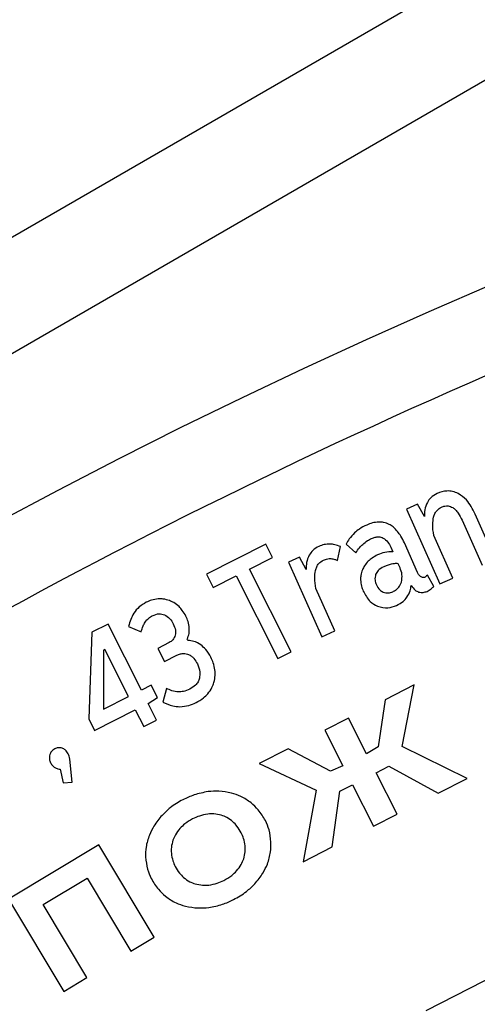
# Model space of a CAD drawing. Units: millimetres. Extents: x 107 to 476, y 101 to 528.
# Drawn here: x 144 to 148, y 492 to 502 of the extents above; entities that cross this region are included whole.
import ezdxf

# ---------------------------------------------------------------- set-up
doc = ezdxf.new("R2010")
doc.units = ezdxf.units.MM
doc.layers.add('ТЕКСТ', color=1, linetype='Continuous')
doc.styles.add('SLDTEXTSTYLE0', font='TXT', dxfattribs={"width": 0.7})
doc.dimstyles.new('SLDDIMSTYLE1', dxfattribs={"dimtxt": 4.362524, "dimasz": 4, "dimexe": 0, "dimexo": 0.0625, "dimgap": 1.090631, "dimtad": 2, "dimrnd": 1e-09, "dimzin": 12, "dimdsep": 46, "dimtxsty": 'SLDTEXTSTYLE0', "dimsah": 1, "dimcen": 0.09, "dimadec": 0, "dimazin": 3, "dimtfac": 1, "dimtofl": 0, "dimtmove": 0, "dimatfit": 3, "dimfxl": 0, "dimfrac": 2, "dimtolj": 1, "dimtzin": 12, "dimarcsym": 0})

# ---------------------------------------------------------------- blocks, each defined once
blk = doc.blocks.new('_D_1')
at = {"layer": 'ТЕКСТ'}
for p, q in [((120.0401, 450.718), (120.0401, 523.149)), ((224.0401, 450.718), (224.0401, 523.149)), ((120.0401, 522.149), (224.0401, 522.149))]:
    blk.add_line(p, q, dxfattribs=at)
for points in [[(120.0401, 522.149), (124.0401, 521.249), (124.0401, 523.049)], [(224.0401, 522.149), (220.0401, 523.049), (220.0401, 521.249)]]:
    blk.add_solid(points, dxfattribs=at)
at = {"layer": 'ТЕКСТ', "insert": (172.158, 528.2882), "char_height": 4.7625, "attachment_point": 1, "style": 'SLDTEXTSTYLE0'}
blk.add_mtext('104', dxfattribs=at)

msp = doc.modelspace()

# ---------------------------------------------------------------- linework, layer by layer
at = {"color": 7, "linetype": 'Continuous', "lineweight": 25}
for p, q in [((136.2452, 495.0518), (160.2644, 508.9193)), ((160.7644, 508.0533), (136.7452, 494.1858)), ((147.7551, 496.7326), (147.645, 496.6834)), ((147.645, 496.6834), (147.9756, 495.9443)), ((147.822, 496.6113), (147.7551, 496.7326)), ((148.196, 496.575), (148.3943, 496.1316)), ((148.5242, 496.1897), (148.3246, 496.636)), ((148.1054, 496.0024), (147.9162, 496.4255)), ((146.2511, 496.3369), (145.6642, 496.0403)), ((146.317, 496.2065), (146.2511, 496.3369)), ((146.9628, 496.1766), (146.9903, 496.3141)), ((147.0465, 496.3373), (147.1441, 496.2542)), ((147.4886, 496.309), (147.5086, 496.2641)), ((147.7545, 496.0594), (147.6243, 496.3506)), ((146.089, 496.0913), (146.317, 496.2065)), ((146.5855, 496.2096), (146.4754, 496.1604)), ((146.6524, 496.0883), (146.5855, 496.2096)), ((146.5027, 495.2724), (146.089, 496.0913)), ((146.4754, 496.1604), (146.806, 495.4213)), ((147.5806, 496.1033), (147.5617, 496.1453)), ((145.6642, 496.0403), (145.7301, 495.9099)), ((145.7301, 495.9099), (145.9581, 496.0251)), ((145.9581, 496.0251), (146.3719, 495.2062)), ((147.915, 495.9207), (147.8514, 496.0314)), ((147.9756, 495.9443), (148.1054, 496.0024)), ((146.9358, 495.4794), (146.7472, 495.9011)), ((144.6886, 495.5474), (144.5279, 495.4662)), ((145.0186, 494.8942), (144.6886, 495.5474)), ((144.8915, 495.5253), (145.0171, 495.4697)), ((144.5279, 495.4662), (144.4966, 494.6109)), ((146.806, 495.4213), (146.9358, 495.4794)), ((145.2948, 495.3645), (145.182, 495.3076)), ((145.182, 495.3076), (145.2479, 495.1772)), ((145.4796, 495.385), (145.4725, 495.3992)), ((144.6562, 495.2961), (144.6419, 495.289)), ((144.6419, 495.289), (144.6429, 494.7044)), ((144.8916, 494.8301), (144.6562, 495.2961)), ((145.2479, 495.1772), (145.371, 495.2394)), ((146.3719, 495.2062), (146.5027, 495.2724)), ((145.1158, 494.9433), (145.0186, 494.8942)), ((145.1781, 494.8201), (145.1158, 494.9433)), ((147.7216, 494.9463), (147.4323, 494.7997)), ((147.601, 494.3369), (147.7216, 494.9463)), ((144.6429, 494.7044), (144.8916, 494.8301)), ((145.2669, 494.9111), (145.2311, 494.7758)), ((145.0853, 494.7624), (145.1781, 494.8201)), ((145.1683, 494.5981), (145.0853, 494.7624)), ((147.4323, 494.7997), (147.3652, 494.3331)), ((144.5546, 494.4961), (144.9575, 494.6997)), ((144.9575, 494.6997), (145.0413, 494.5339)), ((144.4966, 494.6109), (144.5546, 494.4961)), ((145.0413, 494.5339), (145.1683, 494.5981)), ((147.0715, 494.6167), (146.8362, 494.4975)), ((147.2502, 494.2641), (147.0715, 494.6167)), ((146.8362, 494.4975), (147.0149, 494.1449)), ((148.2471, 494.0202), (147.601, 494.3369)), ((146.4738, 494.3138), (146.1846, 494.1671)), ((146.893, 494.0937), (146.4738, 494.3138)), ((147.3652, 494.3331), (147.2502, 494.2641)), ((144.3321, 493.9835), (144.3094, 494.2121)), ((146.1846, 494.1671), (146.7505, 493.9058)), ((147.0149, 494.1449), (146.893, 494.0937)), ((147.3449, 494.0773), (147.4705, 494.1409)), ((147.4705, 494.1409), (147.9593, 493.8744)), ((144.2148, 494.1127), (144.2433, 493.9759)), ((147.5523, 493.6681), (147.3449, 494.0773)), ((144.2433, 493.9759), (144.3321, 493.9835)), ((146.9857, 493.8952), (147.1097, 493.958)), ((147.1097, 493.958), (147.3171, 493.5488)), ((147.9593, 493.8744), (148.2471, 494.0202)), ((146.7505, 493.9058), (146.6225, 493.1967)), ((146.9102, 493.3425), (146.9857, 493.8952)), ((147.3171, 493.5488), (147.5523, 493.6681)), ((144.5972, 493.3618), (143.7018, 492.8244)), ((145.1445, 492.4498), (144.5972, 493.3618)), ((146.6225, 493.1967), (146.9102, 493.3425)), ((144.0461, 492.7736), (144.4801, 493.0341)), ((144.4801, 493.0341), (144.9138, 492.3113)), ((143.7018, 492.8244), (144.2492, 491.9124)), ((144.4799, 492.0509), (144.0461, 492.7736)), ((144.9138, 492.3113), (145.1445, 492.4498)), ((144.2492, 491.9124), (144.4799, 492.0509)), ((148.5533, 492.0874), (147.8367, 491.7222))]:
    msp.add_line(p, q, dxfattribs=at)
msp.add_arc((172.0401, 443.718), 60, 337.402783, 230.70352, dxfattribs=at)
for points, knots in [([(179.7657, 502.3926), (177.428, 502.6185), (172.8019, 503.0654), (165.8852, 502.708), (159.1689, 501.6281), (152.6954, 499.7962), (146.5561, 497.2861), (140.7914, 494.1501), (135.4561, 490.4301), (130.5139, 486.1856), (127.6438, 482.9349), (126.2071, 481.3077)], [0, 0, 0, 0, 0.1171934, 0.2319143, 0.3448217, 0.4564489, 0.5672214, 0.6755155, 0.7835821, 0.8916627, 1, 1, 1, 1]), ([(147.95, 496.8406), (147.9267, 496.8283), (147.886, 496.8068), (147.8619, 496.768), (147.8515, 496.7514)], [0, 0, 0, 0, 0.571059, 1, 1, 1, 1]), ([(148.1573, 496.8394), (148.139, 496.8472), (148.1029, 496.8625), (148.0301, 496.8685), (147.9808, 496.8513), (147.95, 496.8406)], [0, 0, 0, 0, 0.277909, 0.547586, 1, 1, 1, 1]), ([(148.3246, 496.636), (148.3001, 496.6867), (148.2605, 496.7689), (148.1859, 496.8199), (148.1573, 496.8394)], [0, 0, 0, 0, 0.6166978, 1, 1, 1, 1]), ([(147.8515, 496.7514), (147.841, 496.7276), (147.8213, 496.6829), (147.8218, 496.6342), (147.822, 496.6113)], [0, 0, 0, 0, 0.530868, 1, 1, 1, 1]), ([(147.9137, 496.6053), (147.9175, 496.6179), (147.9247, 496.642), (147.9492, 496.6793), (147.9757, 496.695), (147.9918, 496.7045)], [0, 0, 0, 0, 0.302335, 0.577683, 1, 1, 1, 1]), ([(147.9918, 496.7045), (148.0025, 496.7086), (148.0231, 496.7164), (148.0627, 496.719), (148.0879, 496.7075), (148.1033, 496.7005)], [0, 0, 0, 0, 0.2967104, 0.5690771, 1, 1, 1, 1]), ([(148.1033, 496.7005), (148.1127, 496.6935), (148.1333, 496.6783), (148.1659, 496.6362), (148.184, 496.5994), (148.196, 496.575)], [0, 0, 0, 0, 0.221272, 0.484455, 1, 1, 1, 1]), ([(147.9162, 496.4255), (147.9096, 496.462), (147.8987, 496.5221), (147.9095, 496.5819), (147.9137, 496.6053)], [0, 0, 0, 0, 0.608693, 1, 1, 1, 1]), ([(147.2508, 496.5278), (147.226, 496.5154), (147.1827, 496.4939), (147.1458, 496.4628), (147.13, 496.4495)], [0, 0, 0, 0, 0.572551, 1, 1, 1, 1]), ([(147.3711, 496.5574), (147.3493, 496.5553), (147.3077, 496.5514), (147.2691, 496.5354), (147.2508, 496.5278)], [0, 0, 0, 0, 0.524801, 1, 1, 1, 1]), ([(147.4739, 496.5338), (147.4554, 496.5416), (147.4225, 496.5556), (147.3868, 496.5568), (147.3711, 496.5574)], [0, 0, 0, 0, 0.560275, 1, 1, 1, 1]), ([(147.5565, 496.4629), (147.5426, 496.4794), (147.5188, 496.5076), (147.487, 496.5261), (147.4739, 496.5338)], [0, 0, 0, 0, 0.586142, 1, 1, 1, 1]), ([(147.13, 496.4495), (147.1116, 496.4305), (147.0789, 496.3967), (147.0564, 496.3554), (147.0465, 496.3373)], [0, 0, 0, 0, 0.561067, 1, 1, 1, 1]), ([(147.2122, 496.3367), (147.2271, 496.3497), (147.2536, 496.3729), (147.2853, 496.388), (147.2992, 496.3947)], [0, 0, 0, 0, 0.561502, 1, 1, 1, 1]), ([(147.2992, 496.3947), (147.311, 496.3993), (147.3331, 496.408), (147.373, 496.4138), (147.3985, 496.4044), (147.4134, 496.3989)], [0, 0, 0, 0, 0.323473, 0.603015, 1, 1, 1, 1]), ([(147.4134, 496.3989), (147.4302, 496.3866), (147.4627, 496.3628), (147.4801, 496.3265), (147.4886, 496.309)], [0, 0, 0, 0, 0.5157456, 1, 1, 1, 1]), ([(147.6243, 496.3506), (147.6134, 496.374), (147.5947, 496.4139), (147.5677, 496.4485), (147.5565, 496.4629)], [0, 0, 0, 0, 0.586374, 1, 1, 1, 1]), ([(146.7778, 496.3164), (146.7559, 496.3045), (146.7167, 496.2831), (146.6921, 496.2461), (146.6813, 496.2298)], [0, 0, 0, 0, 0.558988, 1, 1, 1, 1]), ([(146.8882, 496.3397), (146.8678, 496.3389), (146.8296, 496.3376), (146.7943, 496.3231), (146.7778, 496.3164)], [0, 0, 0, 0, 0.533714, 1, 1, 1, 1]), ([(146.9903, 496.3141), (146.9716, 496.3214), (146.9386, 496.3343), (146.9034, 496.3381), (146.8882, 496.3397)], [0, 0, 0, 0, 0.567664, 1, 1, 1, 1]), ([(147.1441, 496.2542), (147.1552, 496.2713), (147.1748, 496.3014), (147.2009, 496.326), (147.2122, 496.3367)], [0, 0, 0, 0, 0.567772, 1, 1, 1, 1]), ([(146.6813, 496.2298), (146.6704, 496.2057), (146.65, 496.1606), (146.6516, 496.1113), (146.6524, 496.0883)], [0, 0, 0, 0, 0.533888, 1, 1, 1, 1]), ([(146.8229, 496.1801), (146.8365, 496.1856), (146.8599, 496.1951), (146.8851, 496.1952), (146.8956, 496.1953)], [0, 0, 0, 0, 0.581049, 1, 1, 1, 1]), ([(146.8956, 496.1953), (146.9084, 496.1935), (146.9317, 496.1904), (146.9531, 496.1809), (146.9628, 496.1766)], [0, 0, 0, 0, 0.549858, 1, 1, 1, 1]), ([(147.3592, 496.232), (147.3399, 496.2224), (147.3061, 496.2056), (147.2782, 496.1804), (147.2662, 496.1696)], [0, 0, 0, 0, 0.571149, 1, 1, 1, 1]), ([(147.5086, 496.2641), (147.4818, 496.2631), (147.43, 496.2612), (147.3822, 496.2415), (147.3592, 496.232)], [0, 0, 0, 0, 0.518136, 1, 1, 1, 1]), ([(146.7435, 496.0767), (146.7469, 496.0896), (146.7533, 496.1146), (146.7781, 496.1538), (146.8059, 496.1701), (146.8229, 496.1801)], [0, 0, 0, 0, 0.296245, 0.570231, 1, 1, 1, 1]), ([(147.2662, 496.1696), (147.253, 496.1551), (147.2294, 496.1293), (147.2141, 496.098), (147.2074, 496.0842)], [0, 0, 0, 0, 0.560492, 1, 1, 1, 1]), ([(147.4196, 496.1148), (147.3987, 496.1041), (147.3642, 496.0862), (147.3462, 496.0523), (147.3391, 496.0388)], [0, 0, 0, 0, 0.60279, 1, 1, 1, 1]), ([(147.4944, 496.1395), (147.4806, 496.1363), (147.4549, 496.1304), (147.4308, 496.1197), (147.4196, 496.1148)], [0, 0, 0, 0, 0.535849, 1, 1, 1, 1]), ([(147.5617, 496.1453), (147.5488, 496.1458), (147.5261, 496.1467), (147.504, 496.1417), (147.4944, 496.1395)], [0, 0, 0, 0, 0.566658, 1, 1, 1, 1]), ([(147.5946, 495.9617), (147.5989, 495.9876), (147.607, 496.0362), (147.589, 496.0819), (147.5806, 496.1033)], [0, 0, 0, 0, 0.532854, 1, 1, 1, 1]), ([(146.7472, 495.9011), (146.7409, 495.9359), (146.7302, 495.9944), (146.7397, 496.0529), (146.7435, 496.0767)], [0, 0, 0, 0, 0.593992, 1, 1, 1, 1]), ([(147.2074, 496.0842), (147.2015, 496.0663), (147.1908, 496.0338), (147.1903, 495.9996), (147.1901, 495.9843)], [0, 0, 0, 0, 0.551458, 1, 1, 1, 1]), ([(147.3391, 496.0388), (147.3352, 496.02), (147.3279, 495.9849), (147.3408, 495.9516), (147.3468, 495.9361)], [0, 0, 0, 0, 0.534152, 1, 1, 1, 1]), ([(147.7891, 496.0139), (147.7855, 496.0163), (147.7777, 496.0215), (147.7655, 496.0369), (147.7589, 496.0504), (147.7545, 496.0594)], [0, 0, 0, 0, 0.221408, 0.485674, 1, 1, 1, 1]), ([(147.8228, 496.0098), (147.8198, 496.0088), (147.8137, 496.0067), (147.8016, 496.0074), (147.7939, 496.0114), (147.7891, 496.0139)], [0, 0, 0, 0, 0.269743, 0.54061, 1, 1, 1, 1]), ([(147.8514, 496.0314), (147.8462, 496.0264), (147.8375, 496.018), (147.827, 496.0121), (147.8228, 496.0098)], [0, 0, 0, 0, 0.599888, 1, 1, 1, 1]), ([(147.1901, 495.9843), (147.1922, 495.9638), (147.1961, 495.9259), (147.2103, 495.8906), (147.2169, 495.8745)], [0, 0, 0, 0, 0.541624, 1, 1, 1, 1]), ([(147.3468, 495.9361), (147.3564, 495.918), (147.3726, 495.8876), (147.4022, 495.8706), (147.4142, 495.8637)], [0, 0, 0, 0, 0.594418, 1, 1, 1, 1]), ([(147.5093, 495.8679), (147.5206, 495.8737), (147.5425, 495.8851), (147.5746, 495.9157), (147.587, 495.9442), (147.5946, 495.9617)], [0, 0, 0, 0, 0.292392, 0.565831, 1, 1, 1, 1]), ([(147.6494, 495.8141), (147.6611, 495.8344), (147.682, 495.8707), (147.6885, 495.912), (147.6914, 495.9302)], [0, 0, 0, 0, 0.558573, 1, 1, 1, 1]), ([(147.6914, 495.9302), (147.7031, 495.9128), (147.7223, 495.8842), (147.7533, 495.8698), (147.7654, 495.8642)], [0, 0, 0, 0, 0.607599, 1, 1, 1, 1]), ([(147.848, 495.8716), (147.8623, 495.879), (147.8873, 495.8919), (147.9067, 495.9121), (147.915, 495.9207)], [0, 0, 0, 0, 0.5743532, 1, 1, 1, 1]), ([(145.1855, 495.7967), (145.1631, 495.7939), (145.1219, 495.7888), (145.0843, 495.7714), (145.0671, 495.7635)], [0, 0, 0, 0, 0.542849, 1, 1, 1, 1]), ([(145.2964, 495.7798), (145.2764, 495.7862), (145.2403, 495.7979), (145.2024, 495.7971), (145.1855, 495.7967)], [0, 0, 0, 0, 0.552669, 1, 1, 1, 1]), ([(147.2169, 495.8745), (147.2365, 495.8367), (147.2697, 495.7727), (147.332, 495.7379), (147.3576, 495.7236)], [0, 0, 0, 0, 0.589684, 1, 1, 1, 1]), ([(147.4142, 495.8637), (147.4318, 495.8592), (147.4641, 495.8508), (147.4951, 495.8625), (147.5093, 495.8679)], [0, 0, 0, 0, 0.544584, 1, 1, 1, 1]), ([(147.5465, 495.7316), (147.5696, 495.7435), (147.6097, 495.7642), (147.6376, 495.7993), (147.6494, 495.8141)], [0, 0, 0, 0, 0.577926, 1, 1, 1, 1]), ([(147.7654, 495.8642), (147.7809, 495.8617), (147.8091, 495.8572), (147.8359, 495.8671), (147.848, 495.8716)], [0, 0, 0, 0, 0.54733, 1, 1, 1, 1]), ([(145.0671, 495.7635), (145.043, 495.7491), (144.9953, 495.7206), (144.9275, 495.6415), (144.9054, 495.5701), (144.8915, 495.5253)], [0, 0, 0, 0, 0.274285, 0.543834, 1, 1, 1, 1]), ([(145.3913, 495.7209), (145.3746, 495.7349), (145.3458, 495.7593), (145.3111, 495.7737), (145.2964, 495.7798)], [0, 0, 0, 0, 0.57786, 1, 1, 1, 1]), ([(145.4596, 495.6275), (145.4486, 495.6467), (145.4293, 495.6804), (145.4027, 495.7087), (145.3913, 495.7209)], [0, 0, 0, 0, 0.569419, 1, 1, 1, 1]), ([(147.3576, 495.7236), (147.3923, 495.7146), (147.4564, 495.6981), (147.5182, 495.7211), (147.5465, 495.7316)], [0, 0, 0, 0, 0.541234, 1, 1, 1, 1]), ([(145.0557, 495.5674), (145.0666, 495.5814), (145.0863, 495.6069), (145.1141, 495.6228), (145.1266, 495.6299)], [0, 0, 0, 0, 0.552458, 1, 1, 1, 1]), ([(145.1266, 495.6299), (145.1495, 495.6395), (145.1887, 495.6561), (145.2294, 495.6451), (145.2463, 495.6406)], [0, 0, 0, 0, 0.583659, 1, 1, 1, 1]), ([(145.2463, 495.6406), (145.2658, 495.6287), (145.303, 495.606), (145.3243, 495.5681), (145.3345, 495.55)], [0, 0, 0, 0, 0.52347, 1, 1, 1, 1]), ([(145.4934, 495.5058), (145.4906, 495.5287), (145.4854, 495.571), (145.4677, 495.6097), (145.4596, 495.6275)], [0, 0, 0, 0, 0.541142, 1, 1, 1, 1]), ([(145.0171, 495.4697), (145.0222, 495.4898), (145.0308, 495.5241), (145.0484, 495.5547), (145.0557, 495.5674)], [0, 0, 0, 0, 0.5850236, 1, 1, 1, 1]), ([(145.3345, 495.55), (145.3434, 495.529), (145.3586, 495.4934), (145.3558, 495.455), (145.3546, 495.4392)], [0, 0, 0, 0, 0.58843, 1, 1, 1, 1]), ([(145.4725, 495.3992), (145.4799, 495.4177), (145.4936, 495.452), (145.4935, 495.4889), (145.4934, 495.5058)], [0, 0, 0, 0, 0.5409192, 1, 1, 1, 1]), ([(145.3546, 495.4392), (145.3479, 495.4218), (145.3359, 495.3903), (145.3075, 495.3725), (145.2948, 495.3645)], [0, 0, 0, 0, 0.5518857, 1, 1, 1, 1]), ([(145.6068, 495.3426), (145.5846, 495.3562), (145.5452, 495.3803), (145.4995, 495.3836), (145.4796, 495.385)], [0, 0, 0, 0, 0.565583, 1, 1, 1, 1]), ([(145.7068, 495.2187), (145.6913, 495.2459), (145.6646, 495.2928), (145.6239, 495.3279), (145.6068, 495.3426)], [0, 0, 0, 0, 0.581108, 1, 1, 1, 1]), ([(145.371, 495.2394), (145.3821, 495.2444), (145.4032, 495.2538), (145.4435, 495.2603), (145.4702, 495.2515), (145.4864, 495.2461)], [0, 0, 0, 0, 0.305477, 0.579951, 1, 1, 1, 1]), ([(145.4864, 495.2461), (145.496, 495.2412), (145.5159, 495.231), (145.5469, 495.2006), (145.5629, 495.1727), (145.5732, 495.1548)], [0, 0, 0, 0, 0.250429, 0.519436, 1, 1, 1, 1]), ([(145.7473, 495.0935), (145.7425, 495.1172), (145.7338, 495.1605), (145.7152, 495.2006), (145.7068, 495.2187)], [0, 0, 0, 0, 0.54812, 1, 1, 1, 1]), ([(145.5732, 495.1548), (145.5847, 495.128), (145.6046, 495.0818), (145.5966, 495.0326), (145.5933, 495.012)], [0, 0, 0, 0, 0.580699, 1, 1, 1, 1]), ([(145.7375, 494.9711), (145.7427, 494.9934), (145.752, 495.0338), (145.7487, 495.075), (145.7473, 495.0935)], [0, 0, 0, 0, 0.552031, 1, 1, 1, 1]), ([(145.5933, 495.012), (145.5895, 494.9996), (145.5818, 494.9743), (145.5499, 494.9342), (145.5177, 494.9151), (145.4971, 494.9029)], [0, 0, 0, 0, 0.257414, 0.524288, 1, 1, 1, 1]), ([(145.6771, 494.8588), (145.6921, 494.8784), (145.7183, 494.9127), (145.7317, 494.9536), (145.7375, 494.9711)], [0, 0, 0, 0, 0.5722114, 1, 1, 1, 1]), ([(145.3851, 494.8766), (145.3633, 494.8794), (145.3221, 494.8846), (145.2846, 494.9026), (145.2669, 494.9111)], [0, 0, 0, 0, 0.527363, 1, 1, 1, 1]), ([(145.4971, 494.9029), (145.4765, 494.8941), (145.4406, 494.8787), (145.4017, 494.8772), (145.3851, 494.8766)], [0, 0, 0, 0, 0.5725364, 1, 1, 1, 1]), ([(145.5604, 494.7713), (145.5856, 494.7854), (145.6285, 494.8095), (145.6629, 494.8444), (145.6771, 494.8588)], [0, 0, 0, 0, 0.5887038, 1, 1, 1, 1]), ([(145.2311, 494.7758), (145.2632, 494.7616), (145.3176, 494.7375), (145.3766, 494.732), (145.4008, 494.7298)], [0, 0, 0, 0, 0.590123, 1, 1, 1, 1]), ([(145.4008, 494.7298), (145.4304, 494.7324), (145.4859, 494.7373), (145.5367, 494.7605), (145.5604, 494.7713)], [0, 0, 0, 0, 0.5319105, 1, 1, 1, 1]), ([(144.1115, 494.2561), (144.1087, 494.2411), (144.1034, 494.2131), (144.1147, 494.1871), (144.1199, 494.175)], [0, 0, 0, 0, 0.535377, 1, 1, 1, 1]), ([(144.1607, 494.313), (144.1482, 494.305), (144.126, 494.2908), (144.1159, 494.2667), (144.1115, 494.2561)], [0, 0, 0, 0, 0.561383, 1, 1, 1, 1]), ([(144.2338, 494.3197), (144.22, 494.3223), (144.1948, 494.3271), (144.1713, 494.3174), (144.1607, 494.313)], [0, 0, 0, 0, 0.549654, 1, 1, 1, 1]), ([(144.2935, 494.2627), (144.2849, 494.2777), (144.2705, 494.303), (144.2444, 494.3149), (144.2338, 494.3197)], [0, 0, 0, 0, 0.5955581, 1, 1, 1, 1]), ([(144.3094, 494.2121), (144.3079, 494.2213), (144.3049, 494.2389), (144.2972, 494.255), (144.2935, 494.2627)], [0, 0, 0, 0, 0.522322, 1, 1, 1, 1]), ([(144.1199, 494.175), (144.1262, 494.1644), (144.137, 494.1461), (144.1542, 494.1336), (144.1614, 494.1284)], [0, 0, 0, 0, 0.578943, 1, 1, 1, 1]), ([(144.1614, 494.1284), (144.171, 494.1232), (144.1878, 494.1142), (144.2067, 494.1131), (144.2148, 494.1127)], [0, 0, 0, 0, 0.574082, 1, 1, 1, 1]), ([(145.6796, 493.8898), (145.6327, 493.8808), (145.5463, 493.8641), (145.4667, 493.8268), (145.4304, 493.8098)], [0, 0, 0, 0, 0.54327, 1, 1, 1, 1]), ([(145.9108, 493.8753), (145.8693, 493.8839), (145.7929, 493.8997), (145.7152, 493.8929), (145.6796, 493.8898)], [0, 0, 0, 0, 0.542257, 1, 1, 1, 1]), ([(146.1058, 493.7784), (146.0724, 493.8021), (146.0124, 493.8448), (145.942, 493.8659), (145.9108, 493.8753)], [0, 0, 0, 0, 0.556094, 1, 1, 1, 1]), ([(145.4304, 493.8098), (145.3866, 493.7854), (145.3105, 493.743), (145.2493, 493.6812), (145.2232, 493.6549)], [0, 0, 0, 0, 0.574282, 1, 1, 1, 1]), ([(146.2468, 493.6025), (146.2252, 493.6398), (146.187, 493.7058), (146.1303, 493.7564), (146.1058, 493.7784)], [0, 0, 0, 0, 0.566826, 1, 1, 1, 1]), ([(145.2232, 493.6549), (145.1944, 493.6208), (145.144, 493.5612), (145.112, 493.4902), (145.0983, 493.4599)], [0, 0, 0, 0, 0.572181, 1, 1, 1, 1]), ([(145.6764, 493.6675), (145.6482, 493.6625), (145.5962, 493.6532), (145.5485, 493.6305), (145.5266, 493.6201)], [0, 0, 0, 0, 0.541406, 1, 1, 1, 1]), ([(145.8104, 493.6553), (145.7863, 493.6611), (145.7422, 493.6718), (145.697, 493.6688), (145.6764, 493.6675)], [0, 0, 0, 0, 0.544896, 1, 1, 1, 1]), ([(145.9251, 493.5907), (145.9055, 493.6065), (145.8708, 493.6345), (145.8287, 493.649), (145.8104, 493.6553)], [0, 0, 0, 0, 0.56375, 1, 1, 1, 1]), ([(145.5266, 493.6201), (145.4999, 493.6051), (145.4538, 493.5791), (145.4163, 493.5417), (145.4005, 493.5259)], [0, 0, 0, 0, 0.577082, 1, 1, 1, 1]), ([(146.0083, 493.4817), (145.9952, 493.5046), (145.9723, 493.5448), (145.9392, 493.5769), (145.9251, 493.5907)], [0, 0, 0, 0, 0.571999, 1, 1, 1, 1]), ([(146.3025, 493.3905), (146.2983, 493.4313), (146.2907, 493.505), (146.2603, 493.5725), (146.2468, 493.6025)], [0, 0, 0, 0, 0.554517, 1, 1, 1, 1]), ([(145.0983, 493.4599), (145.0847, 493.4204), (145.0604, 493.35), (145.0605, 493.2757), (145.0605, 493.2431)], [0, 0, 0, 0, 0.56058, 1, 1, 1, 1]), ([(145.4005, 493.5259), (145.3841, 493.5054), (145.3555, 493.4697), (145.3389, 493.4273), (145.3318, 493.4092)], [0, 0, 0, 0, 0.573784, 1, 1, 1, 1]), ([(146.0474, 493.3537), (146.043, 493.3782), (146.0351, 493.4225), (146.0166, 493.4634), (146.0083, 493.4817)], [0, 0, 0, 0, 0.553184, 1, 1, 1, 1]), ([(145.3318, 493.4092), (145.3249, 493.3855), (145.3124, 493.3432), (145.3145, 493.2992), (145.3154, 493.2798)], [0, 0, 0, 0, 0.558801, 1, 1, 1, 1]), ([(146.2668, 493.1731), (146.2795, 493.2128), (146.3023, 493.2836), (146.3024, 493.3578), (146.3025, 493.3905)], [0, 0, 0, 0, 0.560303, 1, 1, 1, 1]), ([(145.3154, 493.2798), (145.3192, 493.2549), (145.326, 493.2098), (145.345, 493.1683), (145.3535, 493.1497)], [0, 0, 0, 0, 0.550686, 1, 1, 1, 1]), ([(146.0326, 493.2252), (146.0385, 493.2485), (146.0493, 493.2907), (146.048, 493.3342), (146.0474, 493.3537)], [0, 0, 0, 0, 0.552344, 1, 1, 1, 1]), ([(145.0605, 493.2431), (145.0648, 493.2018), (145.0726, 493.1276), (145.1032, 493.0597), (145.1167, 493.0296)], [0, 0, 0, 0, 0.5568683, 1, 1, 1, 1]), ([(145.9613, 493.1054), (145.9784, 493.1262), (146.0083, 493.1625), (146.0253, 493.2064), (146.0326, 493.2252)], [0, 0, 0, 0, 0.570859, 1, 1, 1, 1]), ([(146.1418, 492.978), (146.1706, 493.0121), (146.221, 493.0717), (146.2531, 493.1427), (146.2668, 493.1731)], [0, 0, 0, 0, 0.572369, 1, 1, 1, 1]), ([(145.3535, 493.1497), (145.3665, 493.1271), (145.3896, 493.087), (145.4225, 493.0546), (145.4368, 493.0405)], [0, 0, 0, 0, 0.563826, 1, 1, 1, 1]), ([(145.8352, 493.0113), (145.8623, 493.0264), (145.9087, 493.0522), (145.9459, 493.0898), (145.9613, 493.1054)], [0, 0, 0, 0, 0.585619, 1, 1, 1, 1]), ([(145.1167, 493.0296), (145.1382, 492.9927), (145.1762, 492.9273), (145.2325, 492.8771), (145.2571, 492.8552)], [0, 0, 0, 0, 0.564256, 1, 1, 1, 1]), ([(145.4368, 493.0405), (145.4562, 493.0253), (145.4909, 492.9981), (145.5324, 492.9836), (145.5507, 492.9773)], [0, 0, 0, 0, 0.559868, 1, 1, 1, 1]), ([(145.5507, 492.9773), (145.5753, 492.9718), (145.6203, 492.9618), (145.6663, 492.9637), (145.6871, 492.9646)], [0, 0, 0, 0, 0.547448, 1, 1, 1, 1]), ([(145.6871, 492.9646), (145.7147, 492.9696), (145.766, 492.979), (145.8133, 493.0011), (145.8352, 493.0113)], [0, 0, 0, 0, 0.53713, 1, 1, 1, 1]), ([(145.9314, 492.8215), (145.9757, 492.8461), (146.053, 492.8891), (146.1153, 492.9514), (146.1418, 492.978)], [0, 0, 0, 0, 0.574504, 1, 1, 1, 1]), ([(145.2571, 492.8552), (145.2909, 492.8311), (145.3516, 492.7879), (145.4228, 492.7669), (145.4543, 492.7576)], [0, 0, 0, 0, 0.5581481, 1, 1, 1, 1]), ([(145.6854, 492.7431), (145.7318, 492.7518), (145.817, 492.7679), (145.8956, 492.8047), (145.9314, 492.8215)], [0, 0, 0, 0, 0.543647, 1, 1, 1, 1]), ([(145.4543, 492.7576), (145.4962, 492.7493), (145.5726, 492.7341), (145.6503, 492.7403), (145.6854, 492.7431)], [0, 0, 0, 0, 0.547396, 1, 1, 1, 1])]:
    msp.add_open_spline(points, degree=3, knots=knots, dxfattribs=at)

# ---------------------------------------------------------------- dimensions: what is measured, and where the dimension line sits
at = {"layer": 'ТЕКСТ'}
dim = msp.add_linear_dim(base=(224.0401, 522.149), p1=(120.0401, 450.718), p2=(224.0401, 450.718), dimstyle='SLDDIMSTYLE1', dxfattribs=at)
dim.commit()
dim.dimension.update_dxf_attribs({"geometry": '_D_1', "text_midpoint": (175.8754, 522.149), "dimtype": 160})

doc.saveas('drawing.dxf')
